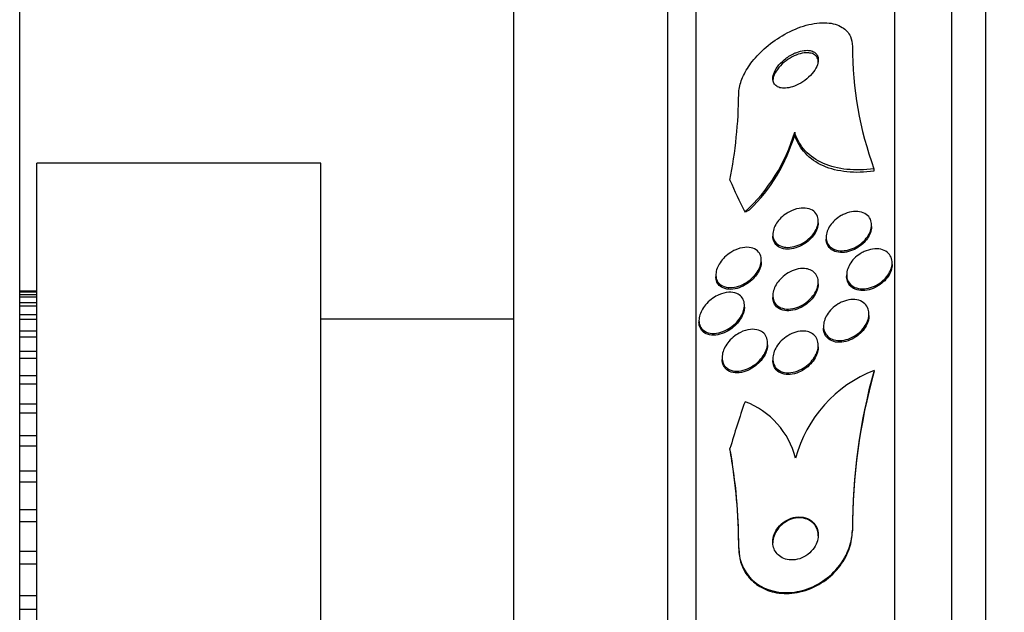
# Model space of a CAD drawing. Units: millimetres. Extents: x 0 to 835, y 0 to 1165.
# Drawn here: x 685 to 703, y 818 to 828 of the extents above; entities that cross this region are included whole.
import ezdxf
from ezdxf import colors
from ezdxf.entities.mleader import LeaderData, LeaderLine
from ezdxf.math import Vec2, Vec3

# ---------------------------------------------------------------- set-up
doc = ezdxf.new("R2010")
doc.units = ezdxf.units.MM
doc.layers.add('DV3_Défaut', color=7, linetype='Continuous')
doc.layers.add('Défaut', color=7, linetype='Continuous')

# ---------------------------------------------------------------- blocks, each defined once
blk = doc.blocks.new('_DOT')
at = {"color": 0}
blk.add_line((0, 0), (-1, 0), dxfattribs=at)
at = {"color": 0, "const_width": 0.333}
blk.add_lwpolyline([(-0.1665, 0, 1), (0.1665, 0, 1)], format="xyb", close=True, dxfattribs=at)
blk = doc.blocks.new('SE2')
at = {"layer": 'DV3_Défaut', "color": 7, "linetype": 'Continuous'}
for p, q in [((702.465, 783.317), (702.465, 836.493)), ((701.865, 783.559), (701.865, 836.251)), ((700.865, 783.999), (700.865, 835.811)), ((697.365, 785.929), (697.365, 833.881)), ((696.865, 786.26), (696.865, 833.55)), ((685.457, 787.405), (685.457, 832.405)), ((694.157, 788.405), (694.157, 831.405)), ((699.1, 826.198), (699.1, 826.154)), ((685.757, 794.155), (685.757, 825.655)), ((690.757, 825.655), (685.757, 825.655)), ((690.757, 794.155), (690.757, 825.655)), ((700.496, 825.555), (700.496, 825.512)), ((699.515, 824.605), (699.515, 824.635)), ((700.453, 824.535), (700.453, 824.565)), ((698.715, 824.399), (698.715, 824.368)), ((699.653, 824.349), (699.653, 824.318)), ((698.512, 823.916), (698.512, 823.947)), ((700.815, 823.867), (700.815, 823.898)), ((697.712, 823.688), (697.712, 823.656)), ((700.015, 823.689), (700.015, 823.659)), ((699.515, 823.53), (699.515, 823.56)), ((685.757, 823.4), (685.457, 823.4)), ((685.457, 823.389), (685.757, 823.389)), ((685.757, 823.336), (685.457, 823.336)), ((685.457, 823.303), (685.757, 823.303)), ((685.757, 823.196), (685.457, 823.196)), ((698.715, 823.324), (698.715, 823.294)), ((685.457, 823.142), (685.757, 823.142)), ((698.215, 823.121), (698.215, 823.152)), ((700.408, 822.97), (700.408, 823.001)), ((685.757, 822.982), (685.457, 822.982)), ((685.457, 822.907), (685.757, 822.907)), ((694.157, 822.905), (690.757, 822.905)), ((697.415, 822.885), (697.415, 822.854)), ((685.757, 822.695), (685.457, 822.695)), ((699.608, 822.783), (699.608, 822.753)), ((685.457, 822.599), (685.757, 822.599)), ((698.623, 822.458), (698.623, 822.489)), ((685.757, 822.336), (685.457, 822.336)), ((699.515, 822.419), (699.515, 822.449)), ((685.457, 822.22), (685.757, 822.22)), ((697.823, 822.233), (697.823, 822.201)), ((698.715, 822.212), (698.715, 822.182)), ((700.497, 822.006), (700.497, 821.99)), ((685.757, 821.908), (685.457, 821.908)), ((685.457, 821.772), (685.757, 821.772)), ((685.757, 821.412), (685.457, 821.412)), ((685.457, 821.258), (685.757, 821.258)), ((685.757, 820.853), (685.457, 820.853)), ((685.457, 820.68), (685.757, 820.68)), ((685.757, 820.232), (685.457, 820.232)), ((685.457, 820.042), (685.757, 820.042)), ((685.757, 819.553), (685.457, 819.553)), ((685.457, 819.348), (685.757, 819.348)), ((700.115, 819.197), (700.115, 819.182)), ((698.115, 818.886), (698.115, 818.869)), ((685.757, 818.82), (685.457, 818.82)), ((685.457, 818.6), (685.757, 818.6)), ((685.757, 818.038), (685.457, 818.038)), ((685.457, 817.804), (685.757, 817.804))]:
    blk.add_line(p, q, dxfattribs=at)
for centre, radius, start, end in [((706.412, 827.712), 6.297, 180.0475, 200.0347), ((689.881, 826.943), 8.234, 348.8773, 359.5015), ((696.184, 827.048), 3.037, 312.163, 343.7482), ((696.252, 826.971), 2.963, 313.7909, 344.0075), ((701.333, 819.869), 2.295, 111.361, 165.0456), ((710.644, 819.198), 10.529, 164.5309, 180.0045), ((710.643, 819.182), 10.527, 164.5301, 180.0046), ((697.721, 820.108), 1.439, 14.2268, 69.4383), ((688.472, 818.91), 9.643, 359.8546, 10.2667), ((688.379, 818.888), 9.736, 359.8882, 8.9965)]:
    blk.add_arc(centre, radius, start, end, dxfattribs=at)
for centre, major_axis, ratio, start_param, end_param in [((712.865, 828.051), (-15.463, 0), 0.654501, 0.269604, 0.32732), ((697.14, 825.897), (2, 0), 0.654501, -0.99825, -0.950249), ((712.865, 816.678), (-15.463, 0), 0.959359, 5.955323, 6.013581), ((686.115, 818.788), (12, 0), 0.959359, 0.141393, 0.160569)]:
    blk.add_ellipse(centre, major_axis=major_axis, ratio=ratio, start_param=start_param, end_param=end_param, dxfattribs=at)
for points, knots in [([(698.115, 826.872), (698.115, 826.9), (698.117, 826.928), (698.122, 826.957), (698.133, 827.033), (698.159, 827.114), (698.198, 827.194), (698.238, 827.278), (698.291, 827.362), (698.354, 827.442), (698.424, 827.531), (698.507, 827.617), (698.597, 827.694), (698.698, 827.781), (698.809, 827.858), (698.924, 827.922), (699.047, 827.991), (699.178, 828.046), (699.303, 828.08), (699.43, 828.115), (699.556, 828.131), (699.668, 828.124), (699.77, 828.117), (699.864, 828.09), (699.938, 828.044), (700.001, 828.004), (700.051, 827.948), (700.081, 827.88), (700.103, 827.829), (700.115, 827.77), (700.115, 827.707)], [0, 0, 0, 0, 0.034119, 0.034119, 0.034119, 0.123603, 0.123603, 0.123603, 0.217261, 0.217261, 0.217261, 0.322529, 0.322529, 0.322529, 0.441376, 0.441376, 0.441376, 0.570635, 0.570635, 0.570635, 0.700643, 0.700643, 0.700643, 0.819479, 0.819479, 0.819479, 0.92198, 0.92198, 0.92198, 1, 1, 1, 1]), ([(699.087, 827.583), (699.028, 827.555), (698.969, 827.517), (698.916, 827.474), (698.872, 827.437), (698.83, 827.394), (698.798, 827.349), (698.768, 827.309), (698.744, 827.265), (698.73, 827.223), (698.718, 827.187), (698.713, 827.151), (698.716, 827.12), (698.719, 827.092), (698.728, 827.066), (698.743, 827.045), (698.757, 827.025), (698.776, 827.009), (698.8, 826.997), (698.824, 826.985), (698.853, 826.977), (698.885, 826.974), (698.919, 826.971), (698.958, 826.974), (698.997, 826.982), (699.041, 826.99), (699.087, 827.005), (699.133, 827.026), (699.182, 827.048), (699.232, 827.077), (699.278, 827.111), (699.325, 827.146), (699.369, 827.186), (699.406, 827.23), (699.44, 827.27), (699.469, 827.314), (699.488, 827.357), (699.505, 827.395), (699.514, 827.433), (699.515, 827.468), (699.516, 827.498), (699.51, 827.526), (699.498, 827.549), (699.487, 827.572), (699.469, 827.591), (699.448, 827.605), (699.426, 827.619), (699.4, 827.63), (699.37, 827.635), (699.338, 827.641), (699.302, 827.641), (699.265, 827.637), (699.223, 827.631), (699.178, 827.62), (699.135, 827.603), (699.119, 827.597), (699.103, 827.59), (699.087, 827.583)], [0, 0, 0, 0, 0.076542, 0.076542, 0.076542, 0.141872, 0.141872, 0.141872, 0.201559, 0.201559, 0.201559, 0.252769, 0.252769, 0.252769, 0.297903, 0.297903, 0.297903, 0.34151, 0.34151, 0.34151, 0.387478, 0.387478, 0.387478, 0.438593, 0.438593, 0.438593, 0.496335, 0.496335, 0.496335, 0.559937, 0.559937, 0.559937, 0.625408, 0.625408, 0.625408, 0.686662, 0.686662, 0.686662, 0.739793, 0.739793, 0.739793, 0.7861, 0.7861, 0.7861, 0.829796, 0.829796, 0.829796, 0.874872, 0.874872, 0.874872, 0.924309, 0.924309, 0.924309, 0.979985, 0.979985, 0.979985, 1, 1, 1, 1]), ([(699.332, 827.596), (699.291, 827.598), (699.244, 827.593), (699.198, 827.58), (699.151, 827.568), (699.103, 827.549), (699.057, 827.525), (699.007, 827.499), (698.958, 827.466), (698.914, 827.429), (698.869, 827.391), (698.829, 827.348), (698.796, 827.304), (698.766, 827.263), (698.743, 827.219), (698.729, 827.177), (698.72, 827.149), (698.715, 827.121), (698.715, 827.095)], [0, 0, 0, 0, 0.1719195, 0.1719195, 0.1719195, 0.3430542, 0.3430542, 0.3430542, 0.5281157, 0.5281157, 0.5281157, 0.7147269, 0.7147269, 0.7147269, 0.8852462, 0.8852462, 0.8852462, 1, 1, 1, 1]), ([(699.515, 827.43), (699.515, 827.458), (699.509, 827.485), (699.497, 827.508), (699.486, 827.53), (699.468, 827.549), (699.447, 827.563), (699.425, 827.577), (699.398, 827.587), (699.369, 827.592), (699.357, 827.594), (699.345, 827.596), (699.332, 827.596)], [0, 0, 0, 0, 0.294044, 0.294044, 0.294044, 0.583206, 0.583206, 0.583206, 0.881928, 0.881928, 0.881928, 1, 1, 1, 1]), ([(700.496, 825.555), (700.33, 825.533), (700.171, 825.529), (699.87, 825.559), (699.729, 825.594), (699.482, 825.703), (699.372, 825.778), (699.202, 825.963), (699.138, 826.073), (699.1, 826.198)], [0, 0, 0, 0, 0.25, 0.25, 0.5, 0.5, 0.75, 0.75, 1, 1, 1, 1]), ([(700.496, 825.512), (700.33, 825.49), (700.171, 825.486), (699.87, 825.516), (699.729, 825.551), (699.482, 825.659), (699.373, 825.735), (699.202, 825.919), (699.138, 826.029), (699.1, 826.154)], [0, 0, 0, 0, 0.25, 0.25, 0.5, 0.5, 0.75, 0.75, 1, 1, 1, 1]), ([(698.999, 824.794), (699.057, 824.826), (699.118, 824.847), (699.177, 824.857), (699.227, 824.866), (699.276, 824.866), (699.321, 824.858), (699.364, 824.849), (699.405, 824.832), (699.437, 824.807), (699.465, 824.784), (699.488, 824.753), (699.501, 824.717), (699.513, 824.687), (699.517, 824.651), (699.514, 824.614), (699.512, 824.581), (699.503, 824.546), (699.488, 824.511), (699.474, 824.477), (699.455, 824.444), (699.431, 824.412), (699.407, 824.379), (699.377, 824.348), (699.345, 824.32), (699.31, 824.289), (699.271, 824.263), (699.231, 824.241), (699.186, 824.217), (699.139, 824.198), (699.093, 824.187), (699.043, 824.174), (698.993, 824.169), (698.947, 824.173), (698.9, 824.176), (698.856, 824.189), (698.82, 824.21), (698.787, 824.23), (698.759, 824.258), (698.741, 824.292), (698.725, 824.321), (698.716, 824.356), (698.715, 824.393), (698.715, 824.426), (698.72, 824.462), (698.732, 824.497), (698.743, 824.53), (698.76, 824.564), (698.781, 824.596), (698.803, 824.63), (698.829, 824.662), (698.859, 824.691), (698.891, 824.723), (698.928, 824.751), (698.966, 824.775), (698.977, 824.782), (698.988, 824.788), (698.999, 824.794)], [0, 0, 0, 0, 0.0767, 0.0767, 0.0767, 0.141294, 0.141294, 0.141294, 0.205394, 0.205394, 0.205394, 0.263024, 0.263024, 0.263024, 0.312685, 0.312685, 0.312685, 0.357444, 0.357444, 0.357444, 0.40157, 0.40157, 0.40157, 0.448547, 0.448547, 0.448547, 0.500849, 0.500849, 0.500849, 0.559614, 0.559614, 0.559614, 0.62365, 0.62365, 0.62365, 0.688618, 0.688618, 0.688618, 0.748515, 0.748515, 0.748515, 0.80016, 0.80016, 0.80016, 0.845605, 0.845605, 0.845605, 0.889269, 0.889269, 0.889269, 0.935043, 0.935043, 0.935043, 0.985738, 0.985738, 0.985738, 1, 1, 1, 1]), ([(699.987, 824.764), (700.037, 824.784), (700.088, 824.797), (700.137, 824.802), (700.186, 824.807), (700.234, 824.803), (700.276, 824.791), (700.317, 824.78), (700.355, 824.759), (700.384, 824.732), (700.41, 824.707), (700.431, 824.676), (700.442, 824.64), (700.452, 824.608), (700.456, 824.572), (700.452, 824.536), (700.448, 824.501), (700.438, 824.466), (700.422, 824.431), (700.407, 824.397), (700.386, 824.363), (700.361, 824.331), (700.335, 824.298), (700.303, 824.267), (700.27, 824.24), (700.233, 824.21), (700.192, 824.185), (700.15, 824.165), (700.105, 824.143), (700.057, 824.128), (700.011, 824.119), (699.961, 824.11), (699.912, 824.109), (699.867, 824.116), (699.823, 824.123), (699.782, 824.139), (699.748, 824.162), (699.717, 824.184), (699.691, 824.213), (699.675, 824.247), (699.661, 824.278), (699.653, 824.313), (699.653, 824.35), (699.653, 824.384), (699.66, 824.42), (699.673, 824.455), (699.685, 824.489), (699.703, 824.524), (699.725, 824.556), (699.748, 824.59), (699.777, 824.622), (699.808, 824.65), (699.842, 824.682), (699.88, 824.709), (699.92, 824.731), (699.942, 824.744), (699.964, 824.755), (699.987, 824.764)], [0, 0, 0, 0, 0.063287, 0.063287, 0.063287, 0.126653, 0.126653, 0.126653, 0.188297, 0.188297, 0.188297, 0.244016, 0.244016, 0.244016, 0.293329, 0.293329, 0.293329, 0.33905, 0.33905, 0.33905, 0.384756, 0.384756, 0.384756, 0.433391, 0.433391, 0.433391, 0.486943, 0.486943, 0.486943, 0.546002, 0.546002, 0.546002, 0.60894, 0.60894, 0.60894, 0.671648, 0.671648, 0.671648, 0.729386, 0.729386, 0.729386, 0.780294, 0.780294, 0.780294, 0.826486, 0.826486, 0.826486, 0.871676, 0.871676, 0.871676, 0.919139, 0.919139, 0.919139, 0.971204, 0.971204, 0.971204, 1, 1, 1, 1]), ([(699.515, 824.606), (699.515, 824.604), (699.515, 824.603), (699.515, 824.601), (699.515, 824.568), (699.508, 824.533), (699.495, 824.498), (699.483, 824.464), (699.465, 824.43), (699.443, 824.398), (699.42, 824.365), (699.392, 824.333), (699.362, 824.305), (699.328, 824.273), (699.291, 824.245), (699.252, 824.222), (699.209, 824.197), (699.163, 824.176), (699.118, 824.163), (699.068, 824.147), (699.018, 824.14), (698.971, 824.141), (698.923, 824.141), (698.878, 824.151), (698.839, 824.169), (698.803, 824.186), (698.772, 824.212), (698.75, 824.245), (698.732, 824.273), (698.72, 824.307), (698.716, 824.344), (698.715, 824.352), (698.715, 824.359), (698.715, 824.367)], [0, 0, 0, 0, 0.003931, 0.003931, 0.003931, 0.094507, 0.094507, 0.094507, 0.18242, 0.18242, 0.18242, 0.275007, 0.275007, 0.275007, 0.377591, 0.377591, 0.377591, 0.493029, 0.493029, 0.493029, 0.619909, 0.619909, 0.619909, 0.750575, 0.750575, 0.750575, 0.872994, 0.872994, 0.872994, 0.979144, 0.979144, 0.979144, 1, 1, 1, 1]), ([(700.453, 824.536), (700.453, 824.526), (700.453, 824.517), (700.452, 824.508), (700.448, 824.474), (700.439, 824.438), (700.423, 824.403), (700.408, 824.369), (700.387, 824.335), (700.363, 824.303), (700.337, 824.27), (700.306, 824.239), (700.272, 824.212), (700.235, 824.182), (700.195, 824.156), (700.153, 824.136), (700.108, 824.114), (700.06, 824.098), (700.014, 824.09), (699.964, 824.08), (699.915, 824.079), (699.87, 824.085), (699.826, 824.092), (699.784, 824.107), (699.75, 824.13), (699.719, 824.152), (699.693, 824.181), (699.676, 824.215), (699.661, 824.245), (699.653, 824.28), (699.653, 824.317), (699.653, 824.318), (699.653, 824.318), (699.653, 824.318)], [0, 0, 0, 0, 0.02532, 0.02532, 0.02532, 0.116782, 0.116782, 0.116782, 0.208079, 0.208079, 0.208079, 0.305146, 0.305146, 0.305146, 0.412025, 0.412025, 0.412025, 0.529973, 0.529973, 0.529973, 0.655838, 0.655838, 0.655838, 0.781455, 0.781455, 0.781455, 0.897248, 0.897248, 0.897248, 0.999306, 0.999306, 0.999306, 1, 1, 1, 1]), ([(698.049, 824.123), (698.107, 824.149), (698.167, 824.166), (698.223, 824.171), (698.273, 824.175), (698.322, 824.171), (698.365, 824.156), (698.404, 824.142), (698.44, 824.119), (698.465, 824.088), (698.487, 824.062), (698.503, 824.028), (698.509, 823.991), (698.514, 823.959), (698.513, 823.924), (698.506, 823.888), (698.499, 823.855), (698.487, 823.82), (698.47, 823.787), (698.452, 823.753), (698.43, 823.72), (698.405, 823.689), (698.377, 823.655), (698.344, 823.624), (698.31, 823.597), (698.271, 823.566), (698.229, 823.54), (698.186, 823.519), (698.138, 823.496), (698.088, 823.48), (698.04, 823.471), (697.988, 823.462), (697.938, 823.462), (697.893, 823.472), (697.849, 823.481), (697.81, 823.5), (697.779, 823.527), (697.757, 823.548), (697.739, 823.573), (697.728, 823.602), (697.716, 823.632), (697.711, 823.666), (697.713, 823.701), (697.714, 823.734), (697.722, 823.769), (697.735, 823.803), (697.747, 823.837), (697.765, 823.871), (697.786, 823.902), (697.809, 823.936), (697.837, 823.969), (697.867, 823.998), (697.901, 824.031), (697.939, 824.06), (697.978, 824.084), (698.001, 824.099), (698.025, 824.112), (698.049, 824.123)], [0, 0, 0, 0, 0.075495, 0.075495, 0.075495, 0.143051, 0.143051, 0.143051, 0.206361, 0.206361, 0.206361, 0.260222, 0.260222, 0.260222, 0.305907, 0.305907, 0.305907, 0.34839, 0.34839, 0.34839, 0.392227, 0.392227, 0.392227, 0.440753, 0.440753, 0.440753, 0.496211, 0.496211, 0.496211, 0.559029, 0.559029, 0.559029, 0.62633, 0.62633, 0.62633, 0.691525, 0.691525, 0.691525, 0.738425, 0.738425, 0.738425, 0.785598, 0.785598, 0.785598, 0.828584, 0.828584, 0.828584, 0.871047, 0.871047, 0.871047, 0.916929, 0.916929, 0.916929, 0.969055, 0.969055, 0.969055, 1, 1, 1, 1]), ([(700.323, 824.097), (700.372, 824.119), (700.422, 824.135), (700.471, 824.142), (700.521, 824.149), (700.569, 824.147), (700.614, 824.138), (700.656, 824.128), (700.696, 824.11), (700.728, 824.085), (700.757, 824.062), (700.781, 824.032), (700.796, 823.997), (700.809, 823.966), (700.816, 823.93), (700.815, 823.893), (700.814, 823.859), (700.807, 823.822), (700.795, 823.787), (700.782, 823.751), (700.763, 823.716), (700.74, 823.683), (700.716, 823.648), (700.687, 823.615), (700.654, 823.587), (700.619, 823.555), (700.58, 823.528), (700.539, 823.506), (700.494, 823.482), (700.447, 823.464), (700.4, 823.454), (700.351, 823.442), (700.301, 823.439), (700.255, 823.443), (700.21, 823.448), (700.166, 823.461), (700.13, 823.483), (700.097, 823.502), (700.068, 823.53), (700.048, 823.563), (700.031, 823.592), (700.019, 823.627), (700.016, 823.664), (700.013, 823.698), (700.017, 823.734), (700.026, 823.77), (700.036, 823.805), (700.051, 823.841), (700.071, 823.875), (700.092, 823.91), (700.118, 823.944), (700.148, 823.974), (700.18, 824.007), (700.217, 824.036), (700.255, 824.06), (700.277, 824.074), (700.3, 824.086), (700.323, 824.097)], [0, 0, 0, 0, 0.062589, 0.062589, 0.062589, 0.125251, 0.125251, 0.125251, 0.186313, 0.186313, 0.186313, 0.241911, 0.241911, 0.241911, 0.291559, 0.291559, 0.291559, 0.337807, 0.337807, 0.337807, 0.383996, 0.383996, 0.383996, 0.432925, 0.432925, 0.432925, 0.48648, 0.48648, 0.48648, 0.545181, 0.545181, 0.545181, 0.60747, 0.60747, 0.60747, 0.669529, 0.669529, 0.669529, 0.727013, 0.727013, 0.727013, 0.778179, 0.778179, 0.778179, 0.824904, 0.824904, 0.824904, 0.870621, 0.870621, 0.870621, 0.91844, 0.91844, 0.91844, 0.970575, 0.970575, 0.970575, 1, 1, 1, 1]), ([(698.512, 823.917), (698.512, 823.908), (698.512, 823.898), (698.511, 823.889), (698.508, 823.856), (698.499, 823.821), (698.484, 823.787), (698.47, 823.753), (698.451, 823.72), (698.428, 823.688), (698.404, 823.654), (698.375, 823.622), (698.343, 823.594), (698.308, 823.561), (698.268, 823.533), (698.228, 823.51), (698.183, 823.484), (698.134, 823.463), (698.088, 823.45), (698.036, 823.436), (697.985, 823.43), (697.938, 823.434), (697.89, 823.437), (697.846, 823.45), (697.81, 823.473), (697.783, 823.489), (697.76, 823.512), (697.743, 823.539), (697.726, 823.567), (697.716, 823.6), (697.713, 823.636), (697.713, 823.642), (697.712, 823.649), (697.712, 823.655)], [0, 0, 0, 0, 0.024755, 0.024755, 0.024755, 0.110544, 0.110544, 0.110544, 0.19653, 0.19653, 0.19653, 0.290036, 0.290036, 0.290036, 0.396317, 0.396317, 0.396317, 0.51768, 0.51768, 0.51768, 0.650782, 0.650782, 0.650782, 0.784427, 0.784427, 0.784427, 0.883257, 0.883257, 0.883257, 0.982816, 0.982816, 0.982816, 1, 1, 1, 1]), ([(700.815, 823.868), (700.815, 823.86), (700.815, 823.852), (700.814, 823.844), (700.811, 823.809), (700.802, 823.773), (700.787, 823.737), (700.772, 823.702), (700.752, 823.667), (700.727, 823.635), (700.701, 823.6), (700.669, 823.568), (700.635, 823.541), (700.598, 823.51), (700.557, 823.484), (700.515, 823.464), (700.469, 823.442), (700.421, 823.426), (700.374, 823.418), (700.324, 823.409), (700.275, 823.409), (700.23, 823.417), (700.186, 823.424), (700.145, 823.441), (700.112, 823.465), (700.081, 823.487), (700.055, 823.516), (700.039, 823.55), (700.024, 823.581), (700.016, 823.616), (700.015, 823.653), (700.015, 823.655), (700.015, 823.656), (700.015, 823.658)], [0, 0, 0, 0, 0.021642, 0.021642, 0.021642, 0.11359, 0.11359, 0.11359, 0.206568, 0.206568, 0.206568, 0.305893, 0.305893, 0.305893, 0.414938, 0.414938, 0.414938, 0.534098, 0.534098, 0.534098, 0.659365, 0.659365, 0.659365, 0.782476, 0.782476, 0.782476, 0.895196, 0.895196, 0.895196, 0.995442, 0.995442, 0.995442, 1, 1, 1, 1]), ([(699.374, 823.776), (699.406, 823.763), (699.435, 823.743), (699.457, 823.718), (699.48, 823.694), (699.497, 823.663), (699.507, 823.628), (699.515, 823.596), (699.517, 823.561), (699.513, 823.524), (699.509, 823.49), (699.498, 823.455), (699.483, 823.42), (699.468, 823.385), (699.447, 823.35), (699.422, 823.319), (699.396, 823.284), (699.364, 823.252), (699.331, 823.223), (699.293, 823.192), (699.251, 823.165), (699.209, 823.144), (699.162, 823.12), (699.113, 823.103), (699.065, 823.094), (699.015, 823.085), (698.964, 823.083), (698.919, 823.091), (698.874, 823.099), (698.833, 823.116), (698.8, 823.141), (698.771, 823.164), (698.747, 823.194), (698.733, 823.23), (698.72, 823.261), (698.714, 823.296), (698.715, 823.333), (698.716, 823.366), (698.724, 823.402), (698.736, 823.437), (698.749, 823.472), (698.767, 823.507), (698.788, 823.539), (698.812, 823.575), (698.84, 823.608), (698.872, 823.637), (698.906, 823.67), (698.945, 823.699), (698.986, 823.723), (699.031, 823.749), (699.078, 823.769), (699.125, 823.782), (699.176, 823.796), (699.227, 823.802), (699.274, 823.799), (699.31, 823.796), (699.344, 823.789), (699.374, 823.776)], [0, 0, 0, 0, 0.050858, 0.050858, 0.050858, 0.102033, 0.102033, 0.102033, 0.148982, 0.148982, 0.148982, 0.19312, 0.19312, 0.19312, 0.238271, 0.238271, 0.238271, 0.287458, 0.287458, 0.287458, 0.342634, 0.342634, 0.342634, 0.404051, 0.404051, 0.404051, 0.469169, 0.469169, 0.469169, 0.532573, 0.532573, 0.532573, 0.588963, 0.588963, 0.588963, 0.637524, 0.637524, 0.637524, 0.681799, 0.681799, 0.681799, 0.726123, 0.726123, 0.726123, 0.773894, 0.773894, 0.773894, 0.827413, 0.827413, 0.827413, 0.887413, 0.887413, 0.887413, 0.951995, 0.951995, 0.951995, 1, 1, 1, 1]), ([(699.515, 823.531), (699.515, 823.503), (699.511, 823.474), (699.503, 823.445), (699.494, 823.411), (699.478, 823.375), (699.459, 823.342), (699.438, 823.307), (699.413, 823.273), (699.384, 823.243), (699.352, 823.209), (699.316, 823.179), (699.278, 823.153), (699.235, 823.125), (699.19, 823.102), (699.144, 823.085), (699.095, 823.067), (699.044, 823.057), (698.996, 823.055), (698.947, 823.054), (698.899, 823.061), (698.858, 823.077), (698.82, 823.093), (698.787, 823.117), (698.762, 823.148), (698.741, 823.175), (698.726, 823.209), (698.719, 823.246), (698.717, 823.261), (698.715, 823.276), (698.715, 823.292)], [0, 0, 0, 0, 0.073198, 0.073198, 0.073198, 0.161378, 0.161378, 0.161378, 0.254645, 0.254645, 0.254645, 0.358126, 0.358126, 0.358126, 0.474406, 0.474406, 0.474406, 0.601654, 0.601654, 0.601654, 0.731824, 0.731824, 0.731824, 0.852991, 0.852991, 0.852991, 0.957913, 0.957913, 0.957913, 1, 1, 1, 1]), ([(697.767, 823.338), (697.824, 823.363), (697.883, 823.378), (697.939, 823.381), (697.989, 823.384), (698.038, 823.378), (698.08, 823.361), (698.112, 823.348), (698.14, 823.328), (698.162, 823.303), (698.184, 823.278), (698.201, 823.247), (698.209, 823.211), (698.216, 823.18), (698.217, 823.145), (698.212, 823.109), (698.207, 823.075), (698.196, 823.04), (698.181, 823.007), (698.166, 822.972), (698.145, 822.938), (698.122, 822.906), (698.095, 822.871), (698.064, 822.838), (698.031, 822.809), (697.993, 822.776), (697.952, 822.747), (697.91, 822.725), (697.862, 822.699), (697.812, 822.68), (697.763, 822.669), (697.711, 822.657), (697.659, 822.654), (697.612, 822.662), (697.567, 822.669), (697.525, 822.686), (697.492, 822.712), (697.469, 822.731), (697.45, 822.756), (697.436, 822.784), (697.423, 822.813), (697.416, 822.847), (697.415, 822.882), (697.415, 822.915), (697.42, 822.95), (697.431, 822.984), (697.442, 823.019), (697.458, 823.053), (697.477, 823.086), (697.498, 823.121), (697.524, 823.155), (697.552, 823.185), (697.585, 823.22), (697.621, 823.251), (697.659, 823.277), (697.694, 823.301), (697.73, 823.322), (697.767, 823.338)], [0, 0, 0, 0, 0.075131, 0.075131, 0.075131, 0.143161, 0.143161, 0.143161, 0.194128, 0.194128, 0.194128, 0.245511, 0.245511, 0.245511, 0.290592, 0.290592, 0.290592, 0.332635, 0.332635, 0.332635, 0.376183, 0.376183, 0.376183, 0.424637, 0.424637, 0.424637, 0.480312, 0.480312, 0.480312, 0.543663, 0.543663, 0.543663, 0.611675, 0.611675, 0.611675, 0.677371, 0.677371, 0.677371, 0.723803, 0.723803, 0.723803, 0.770511, 0.770511, 0.770511, 0.813016, 0.813016, 0.813016, 0.855087, 0.855087, 0.855087, 0.900753, 0.900753, 0.900753, 0.952918, 0.952918, 0.952918, 1, 1, 1, 1]), ([(699.939, 823.213), (699.988, 823.234), (700.039, 823.247), (700.088, 823.252), (700.137, 823.257), (700.186, 823.253), (700.229, 823.24), (700.27, 823.228), (700.307, 823.207), (700.336, 823.178), (700.362, 823.153), (700.382, 823.121), (700.394, 823.086), (700.405, 823.054), (700.409, 823.018), (700.407, 822.981), (700.405, 822.946), (700.396, 822.909), (700.382, 822.874), (700.368, 822.838), (700.348, 822.802), (700.324, 822.769), (700.299, 822.733), (700.268, 822.699), (700.234, 822.67), (700.197, 822.638), (700.155, 822.611), (700.113, 822.589), (700.066, 822.565), (700.017, 822.548), (699.969, 822.539), (699.919, 822.53), (699.869, 822.529), (699.823, 822.537), (699.779, 822.544), (699.738, 822.561), (699.704, 822.585), (699.674, 822.607), (699.649, 822.637), (699.632, 822.672), (699.617, 822.702), (699.609, 822.737), (699.608, 822.774), (699.607, 822.809), (699.612, 822.845), (699.623, 822.881), (699.634, 822.917), (699.65, 822.953), (699.671, 822.987), (699.694, 823.023), (699.722, 823.058), (699.752, 823.088), (699.787, 823.122), (699.825, 823.152), (699.866, 823.176), (699.89, 823.19), (699.914, 823.203), (699.939, 823.213)], [0, 0, 0, 0, 0.06301, 0.06301, 0.06301, 0.126196, 0.126196, 0.126196, 0.186088, 0.186088, 0.186088, 0.23934, 0.23934, 0.23934, 0.2869, 0.2869, 0.2869, 0.332166, 0.332166, 0.332166, 0.378584, 0.378584, 0.378584, 0.428794, 0.428794, 0.428794, 0.484373, 0.484373, 0.484373, 0.545215, 0.545215, 0.545215, 0.608735, 0.608735, 0.608735, 0.670201, 0.670201, 0.670201, 0.725482, 0.725482, 0.725482, 0.774264, 0.774264, 0.774264, 0.819606, 0.819606, 0.819606, 0.865228, 0.865228, 0.865228, 0.914105, 0.914105, 0.914105, 0.968171, 0.968171, 0.968171, 1, 1, 1, 1]), ([(698.215, 823.122), (698.215, 823.096), (698.212, 823.068), (698.205, 823.041), (698.196, 823.007), (698.182, 822.972), (698.164, 822.939), (698.144, 822.904), (698.12, 822.87), (698.093, 822.839), (698.063, 822.804), (698.028, 822.773), (697.992, 822.745), (697.95, 822.714), (697.905, 822.688), (697.86, 822.669), (697.81, 822.647), (697.758, 822.633), (697.709, 822.628), (697.658, 822.622), (697.608, 822.627), (697.564, 822.641), (697.531, 822.653), (697.501, 822.67), (697.477, 822.694), (697.453, 822.718), (697.434, 822.749), (697.424, 822.785), (697.418, 822.806), (697.415, 822.829), (697.415, 822.853)], [0, 0, 0, 0, 0.06796, 0.06796, 0.06796, 0.152091, 0.152091, 0.152091, 0.241909, 0.241909, 0.241909, 0.343491, 0.343491, 0.343491, 0.460464, 0.460464, 0.460464, 0.591676, 0.591676, 0.591676, 0.728043, 0.728043, 0.728043, 0.832289, 0.832289, 0.832289, 0.937468, 0.937468, 0.937468, 1, 1, 1, 1]), ([(700.408, 822.971), (700.408, 822.964), (700.407, 822.957), (700.407, 822.949), (700.404, 822.914), (700.396, 822.878), (700.382, 822.842), (700.367, 822.806), (700.347, 822.77), (700.323, 822.737), (700.297, 822.701), (700.266, 822.668), (700.232, 822.639), (700.195, 822.607), (700.154, 822.579), (700.111, 822.558), (700.064, 822.534), (700.015, 822.518), (699.967, 822.509), (699.917, 822.499), (699.867, 822.498), (699.821, 822.506), (699.777, 822.514), (699.736, 822.531), (699.703, 822.556), (699.672, 822.578), (699.648, 822.608), (699.631, 822.642), (699.617, 822.673), (699.609, 822.708), (699.608, 822.745), (699.608, 822.748), (699.608, 822.75), (699.608, 822.752)], [0, 0, 0, 0, 0.018853, 0.018853, 0.018853, 0.109325, 0.109325, 0.109325, 0.202201, 0.202201, 0.202201, 0.302752, 0.302752, 0.302752, 0.414106, 0.414106, 0.414106, 0.535991, 0.535991, 0.535991, 0.663148, 0.663148, 0.663148, 0.786033, 0.786033, 0.786033, 0.896417, 0.896417, 0.896417, 0.993797, 0.993797, 0.993797, 1, 1, 1, 1]), ([(698.146, 822.675), (698.203, 822.703), (698.263, 822.721), (698.32, 822.727), (698.371, 822.733), (698.421, 822.728), (698.465, 822.714), (698.499, 822.702), (698.53, 822.685), (698.554, 822.661), (698.579, 822.637), (698.599, 822.606), (698.61, 822.571), (698.62, 822.54), (698.624, 822.505), (698.622, 822.469), (698.62, 822.435), (698.611, 822.399), (698.599, 822.365), (698.585, 822.329), (698.567, 822.293), (698.544, 822.26), (698.52, 822.224), (698.491, 822.19), (698.459, 822.159), (698.422, 822.125), (698.382, 822.095), (698.34, 822.07), (698.294, 822.043), (698.244, 822.022), (698.195, 822.009), (698.143, 821.995), (698.091, 821.99), (698.043, 821.995), (697.997, 822), (697.953, 822.015), (697.917, 822.04), (697.892, 822.058), (697.869, 822.081), (697.853, 822.109), (697.837, 822.137), (697.827, 822.171), (697.824, 822.206), (697.821, 822.239), (697.824, 822.274), (697.832, 822.31), (697.841, 822.345), (697.854, 822.38), (697.872, 822.414), (697.891, 822.45), (697.915, 822.485), (697.943, 822.517), (697.974, 822.553), (698.009, 822.586), (698.046, 822.614), (698.078, 822.637), (698.111, 822.658), (698.146, 822.675)], [0, 0, 0, 0, 0.075611, 0.075611, 0.075611, 0.14274, 0.14274, 0.14274, 0.194064, 0.194064, 0.194064, 0.245784, 0.245784, 0.245784, 0.291414, 0.291414, 0.291414, 0.334073, 0.334073, 0.334073, 0.378115, 0.378115, 0.378115, 0.426824, 0.426824, 0.426824, 0.482393, 0.482393, 0.482393, 0.545187, 0.545187, 0.545187, 0.612298, 0.612298, 0.612298, 0.677224, 0.677224, 0.677224, 0.724181, 0.724181, 0.724181, 0.771403, 0.771403, 0.771403, 0.814533, 0.814533, 0.814533, 0.857208, 0.857208, 0.857208, 0.903309, 0.903309, 0.903309, 0.955611, 0.955611, 0.955611, 1, 1, 1, 1]), ([(699.371, 822.674), (699.403, 822.661), (699.431, 822.641), (699.454, 822.616), (699.477, 822.592), (699.494, 822.561), (699.504, 822.526), (699.514, 822.495), (699.517, 822.459), (699.514, 822.423), (699.511, 822.388), (699.502, 822.351), (699.488, 822.316), (699.474, 822.28), (699.454, 822.244), (699.43, 822.211), (699.404, 822.174), (699.373, 822.14), (699.34, 822.11), (699.302, 822.077), (699.26, 822.048), (699.217, 822.025), (699.17, 822), (699.119, 821.982), (699.071, 821.973), (699.02, 821.962), (698.969, 821.961), (698.922, 821.969), (698.878, 821.977), (698.837, 821.994), (698.803, 822.02), (698.774, 822.043), (698.75, 822.074), (698.735, 822.109), (698.722, 822.139), (698.715, 822.175), (698.715, 822.211), (698.715, 822.246), (698.721, 822.282), (698.732, 822.317), (698.743, 822.353), (698.76, 822.389), (698.781, 822.423), (698.804, 822.46), (698.832, 822.495), (698.863, 822.526), (698.898, 822.561), (698.937, 822.592), (698.977, 822.617), (699.023, 822.645), (699.071, 822.666), (699.12, 822.68), (699.171, 822.695), (699.222, 822.701), (699.271, 822.698), (699.306, 822.695), (699.341, 822.687), (699.371, 822.674)], [0, 0, 0, 0, 0.049215, 0.049215, 0.049215, 0.098708, 0.098708, 0.098708, 0.144609, 0.144609, 0.144609, 0.188574, 0.188574, 0.188574, 0.234296, 0.234296, 0.234296, 0.284607, 0.284607, 0.284607, 0.341195, 0.341195, 0.341195, 0.403813, 0.403813, 0.403813, 0.469213, 0.469213, 0.469213, 0.531568, 0.531568, 0.531568, 0.586174, 0.586174, 0.586174, 0.633377, 0.633377, 0.633377, 0.677232, 0.677232, 0.677232, 0.721966, 0.721966, 0.721966, 0.770771, 0.770771, 0.770771, 0.825695, 0.825695, 0.825695, 0.887018, 0.887018, 0.887018, 0.952144, 0.952144, 0.952144, 1, 1, 1, 1]), ([(698.623, 822.459), (698.623, 822.453), (698.623, 822.448), (698.622, 822.443), (698.62, 822.409), (698.613, 822.373), (698.6, 822.339), (698.588, 822.303), (698.57, 822.267), (698.548, 822.234), (698.524, 822.198), (698.495, 822.164), (698.464, 822.133), (698.428, 822.098), (698.388, 822.068), (698.347, 822.043), (698.301, 822.015), (698.252, 821.993), (698.203, 821.979), (698.151, 821.965), (698.099, 821.959), (698.05, 821.963), (698.003, 821.967), (697.959, 821.981), (697.923, 822.004), (697.896, 822.022), (697.873, 822.045), (697.856, 822.072), (697.839, 822.1), (697.828, 822.133), (697.824, 822.169), (697.823, 822.179), (697.823, 822.189), (697.823, 822.2)], [0, 0, 0, 0, 0.013617, 0.013617, 0.013617, 0.0989669, 0.0989669, 0.0989669, 0.1866973, 0.1866973, 0.1866973, 0.2835111, 0.2835111, 0.2835111, 0.3939398, 0.3939398, 0.3939398, 0.5189795, 0.5189795, 0.5189795, 0.6531992, 0.6531992, 0.6531992, 0.7837966, 0.7837966, 0.7837966, 0.878404, 0.878404, 0.878404, 0.9735729, 0.9735729, 0.9735729, 1, 1, 1, 1]), ([(699.515, 822.419), (699.515, 822.391), (699.511, 822.361), (699.503, 822.331), (699.493, 822.295), (699.478, 822.259), (699.459, 822.225), (699.438, 822.188), (699.411, 822.153), (699.382, 822.121), (699.349, 822.086), (699.312, 822.054), (699.273, 822.028), (699.229, 821.998), (699.182, 821.975), (699.135, 821.959), (699.084, 821.942), (699.032, 821.933), (698.983, 821.933), (698.935, 821.933), (698.888, 821.943), (698.848, 821.962), (698.812, 821.979), (698.78, 822.005), (698.758, 822.037), (698.738, 822.066), (698.724, 822.099), (698.719, 822.136), (698.716, 822.151), (698.715, 822.165), (698.715, 822.181)], [0, 0, 0, 0, 0.073675, 0.073675, 0.073675, 0.162666, 0.162666, 0.162666, 0.258693, 0.258693, 0.258693, 0.366216, 0.366216, 0.366216, 0.486669, 0.486669, 0.486669, 0.616283, 0.616283, 0.616283, 0.745057, 0.745057, 0.745057, 0.861334, 0.861334, 0.861334, 0.961127, 0.961127, 0.961127, 1, 1, 1, 1]), ([(699.291, 819.411), (699.237, 819.427), (699.177, 819.431), (699.117, 819.422), (699.066, 819.414), (699.014, 819.397), (698.965, 819.371), (698.918, 819.346), (698.873, 819.312), (698.835, 819.271), (698.801, 819.234), (698.772, 819.192), (698.751, 819.147), (698.734, 819.108), (698.722, 819.066), (698.717, 819.026), (698.713, 818.988), (698.715, 818.951), (698.722, 818.917), (698.729, 818.882), (698.742, 818.849), (698.76, 818.821), (698.779, 818.79), (698.803, 818.763), (698.83, 818.741), (698.861, 818.717), (698.897, 818.698), (698.936, 818.686), (698.979, 818.673), (699.025, 818.667), (699.073, 818.67), (699.123, 818.673), (699.176, 818.685), (699.226, 818.706), (699.275, 818.727), (699.323, 818.757), (699.365, 818.795), (699.403, 818.829), (699.437, 818.871), (699.462, 818.915), (699.484, 818.954), (699.5, 818.997), (699.508, 819.039), (699.516, 819.076), (699.517, 819.115), (699.513, 819.151), (699.508, 819.187), (699.498, 819.221), (699.483, 819.251), (699.468, 819.283), (699.446, 819.312), (699.421, 819.336), (699.393, 819.363), (699.361, 819.384), (699.325, 819.399), (699.314, 819.404), (699.303, 819.408), (699.291, 819.411)], [0, 0, 0, 0, 0.076534, 0.076534, 0.076534, 0.141859, 0.141859, 0.141859, 0.205209, 0.205209, 0.205209, 0.261042, 0.261042, 0.261042, 0.308954, 0.308954, 0.308954, 0.352832, 0.352832, 0.352832, 0.397091, 0.397091, 0.397091, 0.44511, 0.44511, 0.44511, 0.49915, 0.49915, 0.49915, 0.559823, 0.559823, 0.559823, 0.62495, 0.62495, 0.62495, 0.689236, 0.689236, 0.689236, 0.746965, 0.746965, 0.746965, 0.796551, 0.796551, 0.796551, 0.841111, 0.841111, 0.841111, 0.884993, 0.884993, 0.884993, 0.931732, 0.931732, 0.931732, 0.983847, 0.983847, 0.983847, 1, 1, 1, 1]), ([(699.515, 819.094), (699.515, 819.11), (699.514, 819.126), (699.512, 819.141), (699.507, 819.176), (699.496, 819.21), (699.481, 819.24), (699.465, 819.272), (699.443, 819.301), (699.417, 819.324), (699.389, 819.35), (699.355, 819.371), (699.319, 819.385), (699.279, 819.401), (699.234, 819.41), (699.188, 819.411), (699.139, 819.412), (699.087, 819.403), (699.037, 819.386), (698.999, 819.373), (698.962, 819.355), (698.927, 819.332)], [0, 0, 0, 0, 0.056238, 0.056238, 0.056238, 0.187805, 0.187805, 0.187805, 0.328438, 0.328438, 0.328438, 0.485532, 0.485532, 0.485532, 0.662386, 0.662386, 0.662386, 0.855075, 0.855075, 0.855075, 1, 1, 1, 1]), ([(698.115, 818.886), (698.115, 818.625), (698.238, 818.397), (698.608, 818.124), (698.849, 818.072), (699.341, 818.139), (699.594, 818.26), (699.987, 818.656), (700.115, 818.936), (700.115, 819.197)], [0, 0, 0, 0, 0.25, 0.25, 0.5, 0.5, 0.75, 0.75, 1, 1, 1, 1]), ([(698.115, 818.869), (698.115, 818.869), (698.115, 818.868), (698.115, 818.868), (698.115, 818.777), (698.13, 818.689), (698.157, 818.608), (698.185, 818.525), (698.227, 818.448), (698.279, 818.382), (698.337, 818.31), (698.408, 818.249), (698.486, 818.202), (698.575, 818.149), (698.675, 818.113), (698.78, 818.094), (698.896, 818.074), (699.021, 818.075), (699.144, 818.098), (699.273, 818.121), (699.404, 818.169), (699.526, 818.239), (699.641, 818.305), (699.751, 818.393), (699.842, 818.498), (699.922, 818.589), (699.99, 818.696), (700.037, 818.807), (700.078, 818.904), (700.104, 819.007), (700.112, 819.107), (700.114, 819.132), (700.115, 819.157), (700.115, 819.182)], [0, 0, 0, 0, 0.000441, 0.000441, 0.000441, 0.087209, 0.087209, 0.087209, 0.17756, 0.17756, 0.17756, 0.277624, 0.277624, 0.277624, 0.390963, 0.390963, 0.390963, 0.516859, 0.516859, 0.516859, 0.648184, 0.648184, 0.648184, 0.772907, 0.772907, 0.772907, 0.88205, 0.88205, 0.88205, 0.976657, 0.976657, 0.976657, 1, 1, 1, 1]), ([(698.927, 819.332), (698.889, 819.307), (698.854, 819.277), (698.823, 819.242), (698.793, 819.206), (698.767, 819.166), (698.748, 819.123), (698.732, 819.085), (698.721, 819.043), (698.717, 819.003), (698.716, 818.992), (698.715, 818.98), (698.715, 818.969)], [0, 0, 0, 0, 0.314719, 0.314719, 0.314719, 0.631638, 0.631638, 0.631638, 0.918546, 0.918546, 0.918546, 1, 1, 1, 1])]:
    blk.add_open_spline(points, degree=3, knots=knots, dxfattribs=at)

msp = doc.modelspace()

# ---------------------------------------------------------------- block references
at = {"layer": 'Défaut'}
msp.add_blockref('SE2', (0, 0), dxfattribs=at)

# ---------------------------------------------------------------- leaders
at = {"layer": 'Défaut', "color": 7, "linetype": 'Continuous'}
ml = msp.add_multileader_mtext('Standard', dxfattribs=at)
ml.set_content('{\\pxsm0.9;\\fSolid Edge ISO|b1||i0||c0|p34;\\W1.;01/02/2018\\P}', color=256)
ml.set_leader_properties()
ml.set_arrow_properties(name='DOT')
ml.build(insert=Vec2(0, 0))
ml.multileader.update_dxf_attribs({"leader_type": 0, "dogleg_length": 0, "arrow_head_size": 12})
ctx = ml.context
ctx.base_point, ctx.char_height, ctx.arrow_head_size, ctx.landing_gap_size = Vec3(747.016, 1157.46), 12, 12, 4.2
notes = []
notes.append((ctx, [(0, (0, 0, 0), (0, 0), (1, 0), 1, [])]))
ctx.mtext.insert = Vec3(749.016, 1163.58)
for ctx, leaders in notes:
    for number, flags, end, landing, length, lines in leaders:
        leader = LeaderData()
        leader.index, (leader.has_last_leader_line, leader.has_dogleg_vector, leader.attachment_direction) = number, flags
        leader.last_leader_point, leader.dogleg_vector, leader.dogleg_length = Vec3(end), Vec3(landing), length
        for number, points, colour, breaks in lines:
            line = LeaderLine()
            line.index, line.vertices, line.color, line.breaks = number, Vec3.list(points), colors.encode_raw_color(colour), breaks
            leader.lines.append(line)
        ctx.leaders.append(leader)

doc.saveas('drawing.dxf')
